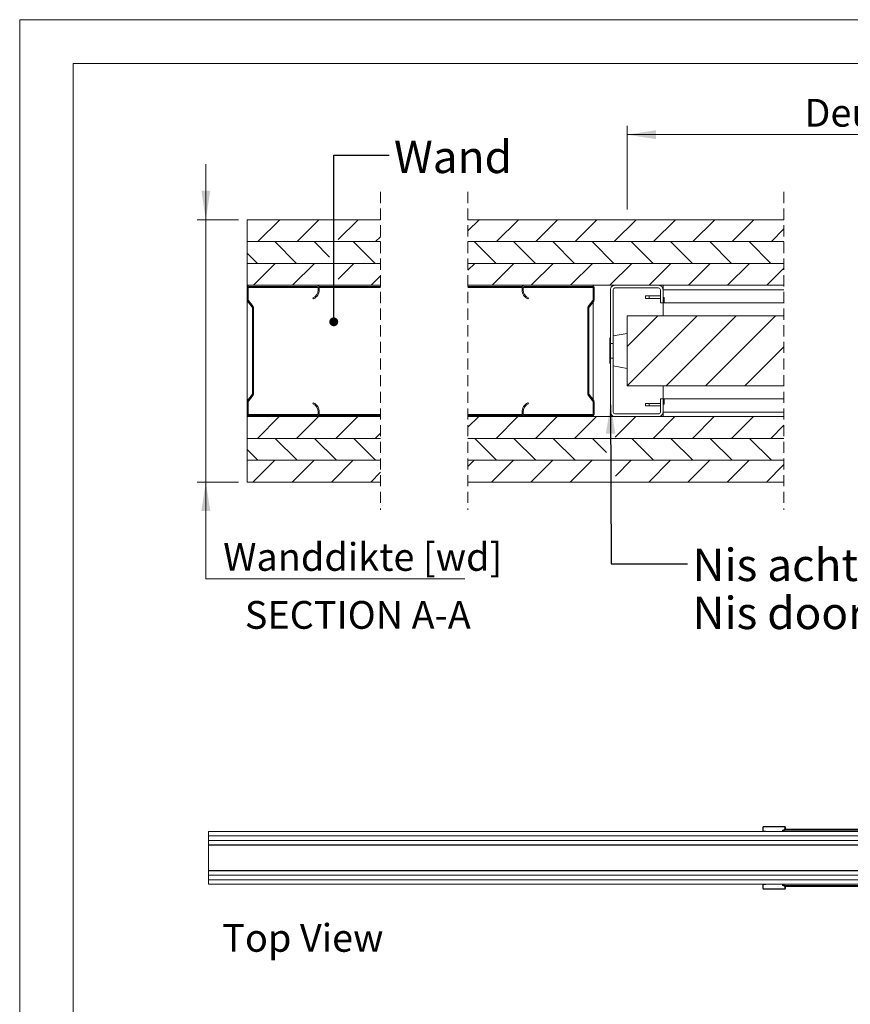
# Model space of a CAD drawing. Units: millimetres. Extents: x 0 to 420, y 0 to 297.
# Drawn here: x 0 to 95, y 184 to 297 of the extents above; entities that cross this region are included whole.
import ezdxf

# ---------------------------------------------------------------- set-up
doc = ezdxf.new("R2010")
doc.units = ezdxf.units.MM
doc.linetypes.add('HIDDEN', pattern=[1.905, 1.27, -0.635])
doc.styles.add('SLDTEXTSTYLE0', font='TXT', dxfattribs={"width": 0.7})
doc.dimstyles.new('SLDDIMSTYLE2', dxfattribs={"dimtxt": 0.18, "dimasz": 3.302, "dimexe": 0, "dimexo": 0.0625, "dimgap": 0, "dimtad": 0, "dimtih": 1, "dimtoh": 1, "dimdec": 0, "dimrnd": 1e-09, "dimzin": 0, "dimdsep": 46, "dimtxsty": 'Standard', "dimsah": 1, "dimcen": 0.09, "dimadec": 0, "dimazin": 0, "dimtfac": 3.302, "dimtdec": 0, "dimtofl": 0, "dimtmove": 0, "dimatfit": 3, "dimfxl": 1, "dimfrac": 2, "dimtolj": 1, "dimtzin": 0, "dimarcsym": 0})
doc.dimstyles.new('SLDDIMSTYLE3', dxfattribs={"dimtxt": 0.18, "dimasz": 1.016, "dimexe": 0, "dimexo": 0.0625, "dimgap": 0, "dimtad": 0, "dimtih": 1, "dimtoh": 1, "dimdec": 0, "dimrnd": 1e-09, "dimzin": 0, "dimdsep": 46, "dimtxsty": 'Standard', "dimblk1": 'DOT', "dimblk2": 'DOT', "dimsah": 1, "dimcen": 0.09, "dimadec": 0, "dimazin": 0, "dimtfac": 1.016, "dimtdec": 0, "dimtofl": 0, "dimtmove": 0, "dimatfit": 3, "dimldrblk": 'DOT', "dimfxl": 1, "dimfrac": 2, "dimtolj": 1, "dimtzin": 0, "dimarcsym": 0})
doc.dimstyles.new('SLDDIMSTYLE4', dxfattribs={"dimtxt": 3.175, "dimasz": 3.302, "dimexe": 0, "dimexo": 0.0625, "dimgap": 0.79375, "dimtad": 0, "dimtih": 1, "dimtoh": 1, "dimdec": 1, "dimlfac": 5, "dimrnd": 1e-09, "dimzin": 12, "dimdsep": 46, "dimtxsty": 'SLDTEXTSTYLE0', "dimsah": 1, "dimcen": 0.09, "dimadec": 0, "dimazin": 3, "dimtfac": 1, "dimtdec": 1, "dimtmove": 0, "dimatfit": 0, "dimfxl": 1, "dimfrac": 2, "dimtolj": 1, "dimtzin": 12, "dimarcsym": 0})
doc.dimstyles.new('SLDDIMSTYLE5', dxfattribs={"dimtxt": 3.175, "dimasz": 3.302, "dimexe": 0, "dimexo": 0.0625, "dimgap": 0.79375, "dimtad": 0, "dimtih": 1, "dimtoh": 1, "dimdec": 1, "dimlfac": 5, "dimrnd": 1e-09, "dimzin": 12, "dimdsep": 46, "dimtxsty": 'SLDTEXTSTYLE0', "dimsah": 1, "dimcen": 0.09, "dimadec": 0, "dimazin": 3, "dimtfac": 1, "dimtdec": 1, "dimtofl": 0, "dimtmove": 0, "dimatfit": 3, "dimfxl": 1, "dimfrac": 2, "dimtolj": 1, "dimtzin": 12, "dimarcsym": 0})

# ---------------------------------------------------------------- blocks, each defined once
blk = doc.blocks.new('Top View')
at = {"color": 174, "linetype": 'Continuous', "lineweight": 0, "true_color": 0x0000a0, "insert": (0, 7.46), "char_height": 6.35, "attachment_point": 1, "style": 'SLDTEXTSTYLE0'}
blk.add_mtext('Top View', dxfattribs=at)
blk = doc.blocks.new('_D_8')
at = {"color": 174, "linetype": 'Continuous', "lineweight": 18, "true_color": 0x0000a0}
for p, q in [((21.28, 274.12), (21.28, 280.47)), ((25.02, 274.12), (20.28, 274.12)), ((21.28, 274.12), (21.28, 244.12)), ((25.02, 244.12), (20.28, 244.12)), ((21.28, 233.06), (21.28, 244.12)), ((50.89, 233.06), (21.28, 233.06))]:
    blk.add_line(p, q, dxfattribs=at)
for points in [[(21.28, 274.12), (21.79, 277.43), (20.77, 277.43)], [(21.28, 244.12), (20.77, 240.82), (21.79, 240.82)]]:
    blk.add_solid(points, dxfattribs=at)
at = {"color": 174, "linetype": 'Continuous', "lineweight": 18, "true_color": 0x0000a0, "insert": (23.27, 237.15), "char_height": 3.175, "attachment_point": 1, "style": 'SLDTEXTSTYLE0'}
blk.add_mtext('Wanddikte [wd]', dxfattribs=at)
blk = doc.blocks.new('_D_11')
at = {"color": 7, "linetype": 'Continuous', "lineweight": 18}
for p, q in [((69.47, 275.31), (69.47, 284.85)), ((145.31, 283.85), (69.47, 283.85)), ((145.31, 264.12), (145.31, 284.85))]:
    blk.add_line(p, q, dxfattribs=at)
for points in [[(69.47, 283.85), (72.77, 283.34), (72.77, 284.36)], [(145.31, 283.85), (142.01, 284.36), (142.01, 283.34)]]:
    blk.add_solid(points, dxfattribs=at)
at = {"color": 7, "linetype": 'Continuous', "lineweight": 18, "insert": (89.74, 287.94), "char_height": 3.175, "attachment_point": 1, "style": 'SLDTEXTSTYLE0'}
blk.add_mtext('Deurbreedte 1 [db1]', dxfattribs=at)
blk = doc.blocks.new('_Dot')
at = {"color": 0, "linetype": 'ByBlock', "lineweight": -2}
blk.add_line((-0.5, 0), (-1, 0), dxfattribs=at)
at = {"color": 0, "linetype": 'ByBlock', "const_width": 0.5}
blk.add_lwpolyline([(-0.25, 0, 1), (0.25, 0, 1)], format="xyb", close=True, dxfattribs=at)
blk = doc.blocks.new('SW_HATCH_0')
at = {"color": 0, "linetype": 'Continuous', "lineweight": 18}
for p, q in [((-269.03, 5), (-266.53, 7.5)), ((-264.54, 5), (-262.04, 7.5)), ((-259.83, 5.22), (-257.55, 7.5)), ((-245, 6.23), (-243.72, 7.5)), ((-241.73, 5), (-239.23, 7.5)), ((-237.24, 5), (-234.74, 7.5)), ((-232.75, 5), (-230.25, 7.5)), ((-228.26, 5), (-225.76, 7.5)), ((-223.77, 5), (-221.27, 7.5)), ((-219.28, 5), (-216.78, 7.5)), ((-214.79, 5), (-212.29, 7.5)), ((-210.3, 5), (-208.86, 6.45)), ((-264.59, 2.5), (-267.09, 5)), ((-260.83, 3.23), (-262.6, 5)), ((-255.61, 2.5), (-258.11, 5)), ((-255.56, 5), (-255, 5.56)), ((-241.78, 2.5), (-244.28, 5)), ((-237.29, 2.5), (-239.79, 5)), ((-232.8, 2.5), (-235.3, 5)), ((-228.31, 2.5), (-230.81, 5)), ((-223.82, 2.5), (-226.32, 5)), ((-219.33, 2.5), (-221.83, 5)), ((-214.84, 2.5), (-217.34, 5)), ((-210.35, 2.5), (-212.85, 5)), ((-269.08, 2.5), (-270.24, 3.66)), ((-269.54, 0), (-267.04, 2.5)), ((-265.05, 0), (-262.55, 2.5)), ((-259.84, 0.72), (-258.06, 2.5)), ((-245, 1.74), (-244.23, 2.5)), ((-242.24, 0), (-239.74, 2.5)), ((-237.75, 0), (-235.25, 2.5)), ((-233.26, 0), (-230.76, 2.5)), ((-228.77, 0), (-226.27, 2.5)), ((-224.28, 0), (-221.78, 2.5)), ((-219.79, 0), (-217.29, 2.5)), ((-215.3, 0), (-212.8, 2.5)), ((-210.81, 0), (-208.86, 1.96)), ((-256.07, 0), (-255, 1.07)), ((-226.79, -7), (-223.29, -3.5)), ((-226.79, -11.49), (-218.8, -3.5)), ((-222.31, -11.5), (-214.31, -3.5)), ((-217.82, -11.5), (-209.82, -3.5)), ((-213.33, -11.5), (-208.86, -7.02)), ((-269.08, -17.5), (-266.58, -15)), ((-264.59, -17.5), (-262.09, -15)), ((-260.1, -17.5), (-257.6, -15)), ((-245, -16.22), (-243.77, -15)), ((-241.78, -17.5), (-239.28, -15)), ((-237.29, -17.5), (-234.79, -15)), ((-232.8, -17.5), (-230.3, -15)), ((-228.16, -17.35), (-225.81, -15)), ((-223.82, -17.5), (-221.32, -15)), ((-219.33, -17.5), (-216.83, -15)), ((-214.84, -17.5), (-212.34, -15)), ((-255.61, -17.5), (-255, -16.89)), ((-210.35, -17.5), (-208.86, -16)), ((-264.54, -20), (-267.04, -17.5)), ((-260.05, -20), (-262.55, -17.5)), ((-255.56, -20), (-258.06, -17.5)), ((-241.73, -20), (-244.23, -17.5)), ((-237.24, -20), (-239.74, -17.5)), ((-232.75, -20), (-235.25, -17.5)), ((-229.15, -19.11), (-230.76, -17.5)), ((-223.77, -20), (-226.27, -17.5)), ((-219.28, -20), (-221.78, -17.5)), ((-214.79, -20), (-217.29, -17.5)), ((-210.3, -20), (-212.8, -17.5)), ((-269.03, -20), (-270.24, -18.79)), ((-269.59, -22.5), (-267.09, -20)), ((-265.1, -22.5), (-262.6, -20)), ((-260.61, -22.5), (-258.11, -20)), ((-245, -20.71), (-244.28, -20)), ((-242.29, -22.5), (-239.79, -20)), ((-237.8, -22.5), (-235.3, -20)), ((-233.31, -22.5), (-230.81, -20)), ((-228.13, -21.81), (-226.32, -20)), ((-224.33, -22.5), (-221.83, -20)), ((-219.84, -22.5), (-217.34, -20)), ((-215.35, -22.5), (-212.85, -20)), ((-256.12, -22.5), (-255, -21.38)), ((-210.86, -22.5), (-208.86, -20.49))]:
    blk.add_line(p, q, dxfattribs=at)

msp = doc.modelspace()

# ---------------------------------------------------------------- linework, layer by layer
at = {"color": 7, "linetype": 'Continuous', "lineweight": 18}
for p, q in [((420.0003, 296.9972), (-0.0072, 296.9972)), ((-0.0072, 296.9972), (-0.0072, 0.0005)), ((413.5003, 291.9972), (6.0928, 291.9972)), ((6.0928, 291.9972), (6.0928, 5.0005)), ((26.0171, 274.1238), (26.0171, 271.6238)), ((41.2659, 274.1238), (26.0171, 274.1238)), ((87.405, 274.1238), (51.2659, 274.1238)), ((26.0171, 271.6238), (41.2659, 271.6238)), ((26.0171, 271.6238), (26.0171, 269.1238)), ((41.2659, 271.6238), (26.0171, 271.6238)), ((51.2659, 271.6238), (87.405, 271.6238)), ((87.405, 271.6238), (51.2659, 271.6238)), ((26.0171, 269.1238), (41.2659, 269.1238)), ((26.0171, 269.1238), (26.0171, 266.6238)), ((41.2659, 269.1238), (26.0171, 269.1238)), ((51.2659, 269.1238), (87.405, 269.1238)), ((87.405, 269.1238), (51.2659, 269.1238)), ((26.0171, 266.6238), (41.2659, 266.6238)), ((26.0171, 266.5038), (26.0171, 266.6238)), ((26.0493, 266.5038), (26.0171, 266.5038)), ((26.0171, 266.5038), (26.0171, 266.3838)), ((26.0171, 264.9446), (26.0171, 266.3838)), ((26.1371, 264.9446), (26.1371, 266.3838)), ((26.2571, 266.6238), (34.0171, 266.6238)), ((26.2571, 266.5038), (34.0171, 266.5038)), ((34.1371, 266.3838), (34.1371, 266.1038)), ((41.2659, 266.5038), (34.225, 266.5038)), ((34.2571, 266.3838), (34.2571, 266.1038)), ((51.2659, 266.6238), (87.405, 266.6238)), ((57.4829, 266.5038), (51.2659, 266.5038)), ((57.4508, 266.1038), (57.4508, 266.3838)), ((57.5708, 266.1038), (57.5708, 266.3838)), ((57.6907, 266.6238), (65.4507, 266.6238)), ((57.6907, 266.5038), (65.4507, 266.5038)), ((65.5708, 266.5916), (65.5708, 266.6238)), ((65.5708, 266.3838), (65.5708, 264.9446)), ((65.6907, 266.3838), (65.6907, 264.9446)), ((67.5708, 259.9738), (67.5708, 266.1238)), ((67.8707, 259.9738), (67.8707, 266.1238)), ((68.0708, 266.6238), (73.0707, 266.6238)), ((68.0708, 266.3238), (73.0707, 266.3238)), ((73.2707, 266.1238), (73.2707, 264.6238)), ((73.5708, 266.1238), (73.5708, 266.6238)), ((73.5708, 266.1238), (73.5708, 264.6238)), ((73.5708, 266.1238), (87.405, 266.1238)), ((26.0171, 264.9446), (26.0171, 253.303)), ((26.5922, 264.1153), (26.0669, 264.7983)), ((26.6873, 264.1885), (26.162, 264.8714)), ((33.5371, 265.1873), (33.5851, 265.0773)), ((58.1228, 265.0773), (58.1708, 265.1873)), ((65.5459, 264.8714), (65.0205, 264.1885)), ((65.641, 264.7983), (65.1156, 264.1153)), ((65.5708, 264.707), (65.5708, 253.5406)), ((71.5708, 265.4238), (71.5708, 265.1238)), ((71.5708, 265.4238), (71.9707, 265.4238)), ((71.9707, 265.1238), (71.5708, 265.1238)), ((71.9707, 265.4238), (71.9707, 265.1238)), ((71.9707, 265.4238), (73.2707, 265.4238)), ((73.2707, 265.1238), (71.9707, 265.1238)), ((73.5708, 264.6238), (73.2707, 264.6238)), ((73.5708, 265.2238), (73.6936, 265.2238)), ((73.5708, 264.6238), (73.6936, 264.6238)), ((73.5708, 264.6238), (73.5708, 263.1238)), ((73.6936, 264.6238), (73.6936, 265.2238)), ((73.6936, 264.6238), (87.405, 264.6238)), ((26.6171, 254.2054), (26.6171, 264.0421)), ((26.7371, 254.2054), (26.7371, 264.0421)), ((64.9708, 264.0421), (64.9708, 254.2054)), ((65.0907, 264.0421), (65.0907, 254.2054)), ((69.4708, 255.1238), (69.4708, 263.1238)), ((69.4708, 263.1238), (87.405, 263.1238)), ((67.4708, 260.3775), (67.4708, 257.87)), ((69.4708, 261.1238), (67.8707, 260.829)), ((67.8707, 259.9738), (67.5708, 259.9738)), ((67.5708, 259.9738), (67.5708, 258.2738)), ((67.8707, 258.2738), (67.8707, 259.9738)), ((67.5708, 258.2738), (67.8707, 258.2738)), ((67.5708, 252.1238), (67.5708, 258.2738)), ((67.8707, 252.1238), (67.8707, 258.2738)), ((67.8707, 257.4185), (69.4708, 257.1238)), ((69.4708, 255.1238), (87.405, 255.1238)), ((73.5708, 255.1238), (73.5708, 253.6238)), ((26.0669, 253.4493), (26.5922, 254.1322)), ((26.162, 253.3761), (26.6873, 254.0591)), ((65.0205, 254.0591), (65.5459, 253.3761)), ((65.1156, 254.1322), (65.641, 253.4493)), ((73.2707, 253.6238), (73.2707, 252.1238)), ((73.2707, 253.6238), (73.5708, 253.6238)), ((73.5708, 253.6238), (73.5708, 252.1238)), ((73.5708, 253.6238), (73.6936, 253.6238)), ((73.6936, 253.0238), (73.6936, 253.6238)), ((87.405, 253.6238), (73.6936, 253.6238)), ((26.0171, 251.8638), (26.0171, 253.303)), ((26.1371, 251.8638), (26.1371, 253.303)), ((33.5851, 253.1703), (33.5371, 253.0603)), ((58.1708, 253.0603), (58.1228, 253.1703)), ((65.5708, 253.303), (65.5708, 251.8638)), ((65.6907, 253.303), (65.6907, 251.8638)), ((71.5708, 252.8237), (71.5708, 253.1237)), ((71.9707, 253.1237), (71.5708, 253.1237)), ((71.5708, 252.8237), (71.9707, 252.8237)), ((71.9707, 252.8237), (71.9707, 253.1237)), ((73.2707, 253.1237), (71.9707, 253.1237)), ((71.9707, 252.8237), (73.2707, 252.8237)), ((73.5708, 253.0238), (73.6936, 253.0238)), ((26.0171, 251.8638), (26.0171, 251.7438)), ((26.0171, 251.6238), (26.0171, 251.7438)), ((26.0493, 251.7438), (26.0171, 251.7438)), ((41.2659, 251.6238), (26.0171, 251.6238)), ((26.0171, 251.6238), (26.0171, 249.1238)), ((34.0171, 251.7438), (26.2571, 251.7438)), ((34.0171, 251.6238), (26.2571, 251.6238)), ((34.1371, 252.1438), (34.1371, 251.8638)), ((41.2659, 251.7438), (34.225, 251.7438)), ((34.2571, 252.1438), (34.2571, 251.8638)), ((57.4829, 251.7438), (51.2659, 251.7438)), ((87.405, 251.6238), (51.2659, 251.6238)), ((57.4508, 251.8638), (57.4508, 252.1438)), ((57.5708, 251.8638), (57.5708, 252.1438)), ((65.4507, 251.7438), (57.6907, 251.7438)), ((65.4507, 251.6238), (57.6907, 251.6238)), ((65.5708, 251.6238), (65.5708, 251.6559)), ((73.0707, 251.9238), (68.0708, 251.9238)), ((73.0707, 251.6238), (68.0708, 251.6238)), ((73.5708, 252.1238), (73.5708, 251.6238)), ((87.405, 252.1238), (73.5708, 252.1238)), ((41.2659, 249.1238), (26.0171, 249.1238)), ((26.0171, 249.1238), (26.0171, 246.6238)), ((26.0171, 249.1238), (41.2659, 249.1238)), ((87.405, 249.1238), (51.2659, 249.1238)), ((51.2659, 249.1238), (87.405, 249.1238)), ((26.0171, 246.6238), (41.2659, 246.6238)), ((41.2659, 246.6237), (26.0171, 246.6237)), ((26.0171, 246.6237), (26.0171, 244.1237)), ((51.2659, 246.6238), (87.405, 246.6238)), ((87.405, 246.6237), (51.2659, 246.6237)), ((26.0171, 244.1237), (41.2659, 244.1237)), ((51.2659, 244.1237), (87.405, 244.1237)), ((21.5782, 204.1569), (21.5782, 203.6569)), ((237.9782, 204.1569), (21.5782, 204.1569)), ((84.9782, 204.6569), (84.9782, 204.2569)), ((85.0382, 204.6569), (85.0382, 204.2569)), ((87.4782, 204.7569), (85.0782, 204.7569)), ((87.4782, 204.6969), (85.0782, 204.6969)), ((85.0782, 204.2169), (85.2982, 204.2169)), ((85.2982, 204.1569), (85.2982, 204.2169)), ((87.226, 204.1569), (87.226, 204.3169)), ((87.226, 204.3169), (87.3216, 204.3169)), ((87.3216, 204.3169), (87.4182, 204.3169)), ((87.4182, 204.4369), (87.4182, 204.3027)), ((87.4182, 204.4369), (87.5182, 204.4369)), ((87.4182, 204.3027), (172.1382, 204.3027)), ((87.4182, 204.1569), (87.4182, 204.3027)), ((87.5182, 204.6569), (87.5182, 204.4369)), ((87.5182, 204.4369), (87.5782, 204.4369)), ((87.5782, 204.6569), (87.5782, 204.4369)), ((87.5782, 204.4369), (171.9782, 204.4369)), ((21.5782, 203.6569), (237.9782, 203.6569)), ((237.9782, 203.6569), (21.5782, 203.6569)), ((21.5782, 203.6569), (21.5782, 203.1569)), ((21.5782, 203.1569), (21.5782, 202.6569)), ((237.9782, 203.1569), (21.5782, 203.1569)), ((21.5782, 203.1569), (237.9782, 203.1569)), ((87.226, 203.6569), (87.226, 203.6569)), ((87.226, 203.1569), (87.226, 203.1569)), ((21.5782, 202.6569), (237.9782, 202.6569)), ((21.5782, 202.6569), (21.5782, 202.6089)), ((21.5782, 202.6089), (237.9782, 202.6089)), ((21.5782, 202.6089), (21.5782, 199.7049)), ((21.5782, 199.7049), (237.9782, 199.7049)), ((21.5782, 199.7049), (21.5782, 199.6569)), ((21.5782, 199.6569), (21.5782, 199.1569)), ((237.9782, 199.6569), (21.5782, 199.6569)), ((21.5782, 199.1569), (237.9782, 199.1569)), ((21.5782, 199.1569), (21.5782, 198.6569)), ((237.9782, 199.1569), (21.5782, 199.1569)), ((237.9782, 198.6569), (21.5782, 198.6569)), ((21.5782, 198.6569), (21.5782, 198.1569)), ((21.5782, 198.6569), (237.9782, 198.6569)), ((87.226, 199.1569), (87.226, 199.1569)), ((87.226, 198.6569), (87.226, 198.6569)), ((21.5782, 198.1569), (237.9782, 198.1569)), ((85.0382, 198.0569), (84.9782, 198.0569)), ((84.9782, 197.6569), (84.9782, 198.0569)), ((85.0382, 197.6569), (84.9782, 197.6569)), ((85.0382, 197.6569), (85.0382, 198.0569)), ((85.0782, 198.0969), (85.2982, 198.0969)), ((85.0782, 197.6169), (85.0782, 197.5569)), ((87.4782, 197.6169), (85.0782, 197.6169)), ((87.4782, 197.5569), (85.0782, 197.5569)), ((85.2982, 198.1569), (85.2982, 198.0969)), ((87.226, 198.1569), (87.226, 197.9969)), ((87.226, 197.9969), (87.3216, 197.9969)), ((87.4182, 197.9969), (87.3216, 197.9969)), ((87.4182, 198.1569), (87.4182, 198.0111)), ((87.4182, 197.8769), (87.4182, 198.0111)), ((172.1382, 198.0111), (87.4182, 198.0111)), ((87.5182, 197.8769), (87.4182, 197.8769)), ((87.4782, 197.6169), (87.4782, 197.5569)), ((87.5182, 197.8769), (87.5782, 197.8769)), ((87.5182, 197.6569), (87.5182, 197.8769)), ((87.5182, 197.6569), (87.5782, 197.6569)), ((171.9782, 197.8769), (87.5782, 197.8769)), ((87.5782, 197.6569), (87.5782, 197.8769))]:
    msp.add_line(p, q, dxfattribs=at)
at = {"color": 7, "linetype": 'HIDDEN', "lineweight": 18}
for p, q in [((41.2659, 277.2988), (41.2659, 240.9487)), ((51.2659, 277.2988), (51.2659, 240.9487)), ((87.405, 277.2988), (87.405, 240.9487))]:
    msp.add_line(p, q, dxfattribs=at)
at = {"color": 174, "linetype": 'Continuous', "lineweight": 18}
for p, q in [((34.1371, 266.3838), (26.1371, 266.3838)), ((41.2659, 266.3838), (34.2571, 266.3838)), ((57.4508, 266.3838), (51.2659, 266.3838)), ((65.5708, 266.3838), (57.5708, 266.3838)), ((34.1371, 251.8638), (26.1371, 251.8638)), ((41.2659, 251.8638), (34.2571, 251.8638)), ((57.4508, 251.8638), (51.2659, 251.8638)), ((65.5708, 251.8638), (57.5708, 251.8638)), ((87.3216, 204.3169), (87.3216, 204.1569)), ((87.3216, 203.6569), (87.3216, 203.6569)), ((87.3216, 203.1569), (87.3216, 203.1569)), ((87.4182, 203.6569), (87.4182, 203.6569)), ((87.4182, 203.1569), (87.4182, 203.1569)), ((21.6262, 202.6569), (21.6262, 202.6505)), ((23.1782, 202.6505), (23.1782, 202.6569)), ((45.8022, 202.6569), (45.8022, 202.6505)), ((47.3542, 202.6505), (47.3542, 202.6569)), ((21.6262, 199.6633), (21.6262, 199.6569)), ((23.1782, 199.6569), (23.1782, 199.6633)), ((45.8022, 199.6633), (45.8022, 199.6569)), ((47.3542, 199.6569), (47.3542, 199.6633)), ((87.3216, 199.1569), (87.3216, 199.1569)), ((87.3216, 198.6569), (87.3216, 198.6569)), ((87.4182, 199.1569), (87.4182, 199.1569)), ((87.4182, 198.6569), (87.4182, 198.6569)), ((85.0782, 198.0969), (85.0782, 198.1569)), ((87.3216, 198.1569), (87.3216, 197.9969))]:
    msp.add_line(p, q, dxfattribs=at)
at = {"color": 7, "linetype": 'Continuous', "lineweight": 18}
for centre, radius, start, end in [((26.2571, 266.3838), 0.24, 89.99853, 180.003427), ((26.2571, 266.3838), 0.12, 89.986541, 180.003855), ((33.1371, 266.1037), 1, 293.579195, 0.002777), ((33.137, 266.1038), 1.1201, 293.580665, 359.996982), ((34.0171, 266.3838), 0.24, 359.996573, 90.00147), ((34.0171, 266.3838), 0.12, 359.996145, 89.990692), ((57.6907, 266.3838), 0.24, 89.99853, 180.003427), ((58.5708, 266.1038), 1.1201, 180.003018, 246.419335), ((57.6908, 266.3838), 0.12, 90.009308, 180.003855), ((58.5707, 266.1037), 0.9999, 179.996225, 246.425976), ((65.4507, 266.3838), 0.24, 359.996573, 90.00147), ((65.4508, 266.3838), 0.12, 359.996145, 90.013459), ((68.0707, 266.1238), 0.5, 89.996849, 180.001871), ((68.0708, 266.1237), 0.2, 90.002571, 179.987824), ((73.0708, 266.1238), 0.5, 359.998129, 90.003151), ((73.0708, 266.1238), 0.2, 359.988856, 90.007088), ((26.2573, 264.9446), 0.2402, 180.005465, 217.537782), ((26.257, 264.9446), 0.1199, 179.991541, 217.585266), ((65.4508, 264.9446), 0.1199, 322.414734, 0.008459), ((65.4505, 264.9446), 0.2402, 322.462218, 359.994535), ((26.4972, 264.0422), 0.1199, 359.991541, 37.585266), ((26.4973, 264.0422), 0.2399, 359.991453, 37.585266), ((65.2106, 264.0422), 0.2399, 142.414734, 180.008547), ((65.2107, 264.0422), 0.1199, 142.414734, 180.008459), ((67.9241, 260.3777), 0.4533, 141.206863, 180.021212), ((67.9241, 257.8698), 0.4533, 179.978788, 218.793137), ((26.2573, 253.3029), 0.2402, 142.462218, 179.994535), ((26.257, 253.303), 0.1199, 142.414734, 180.008459), ((26.4972, 254.2054), 0.1199, 322.414734, 0.008459), ((26.4973, 254.2054), 0.2399, 322.414734, 0.008547), ((65.2106, 254.2054), 0.2399, 179.991453, 217.585266), ((65.2107, 254.2054), 0.1199, 179.991541, 217.585266), ((65.4508, 253.303), 0.1199, 359.991541, 37.585266), ((65.4505, 253.3029), 0.2402, 0.005465, 37.537782), ((33.1371, 252.1438), 1, 359.997223, 66.420805), ((33.137, 252.1437), 1.1201, 0.003018, 66.419335), ((58.5708, 252.1437), 1.1201, 113.580665, 179.996982), ((58.5707, 252.1438), 0.9999, 113.574024, 180.003775), ((26.2571, 251.8638), 0.24, 179.996573, 270.00147), ((26.2571, 251.8638), 0.12, 179.996145, 270.013459), ((34.0171, 251.8638), 0.12, 270.009308, 0.003855), ((34.0171, 251.8638), 0.24, 269.99853, 0.003427), ((57.6907, 251.8638), 0.24, 179.996573, 270.00147), ((57.6908, 251.8638), 0.12, 179.996145, 269.990692), ((65.4507, 251.8638), 0.24, 269.99853, 0.003427), ((65.4508, 251.8638), 0.12, 269.986541, 0.003855), ((68.0707, 252.1238), 0.5, 179.998129, 270.003151), ((68.0708, 252.1238), 0.2, 180.012176, 269.997429), ((73.0708, 252.1238), 0.5, 269.996849, 0.001871), ((73.0708, 252.1237), 0.2, 269.992912, 0.011144), ((85.0782, 204.6569), 0.1, 90, 180), ((85.0782, 204.2569), 0.1, 180, 270), ((85.0782, 204.6569), 0.04, 90, 180), ((85.0782, 204.2569), 0.04, 180, 270), ((87.4782, 204.6569), 0.1, 0, 90), ((87.4782, 204.6569), 0.04, 0, 90), ((21.6262, 202.6089), 0.048, 90, 120), ((23.1782, 202.6089), 0.048, 60, 90), ((45.8022, 202.6089), 0.048, 90, 120), ((47.3542, 202.6089), 0.048, 60, 90), ((21.6262, 199.7049), 0.048, 240, 270), ((23.1782, 199.7049), 0.048, 270, 300), ((45.8022, 199.7049), 0.048, 240, 270), ((47.3542, 199.7049), 0.048, 270, 300), ((85.0782, 198.0569), 0.1, 90, 180), ((85.0782, 197.6569), 0.1, 180, 270), ((85.0782, 198.0569), 0.04, 90, 180), ((85.0782, 197.6569), 0.04, 180, 270), ((87.4782, 197.6569), 0.1, 270, 0), ((87.4782, 197.6569), 0.04, 270, 0)]:
    msp.add_arc(centre, radius, start, end, dxfattribs=at)

# ---------------------------------------------------------------- block references
msp.add_blockref('SW_HATCH_0', (296.2609, 266.6238), dxfattribs=at)
at = {"color": 7, "linetype": 'Continuous', "xscale": 0.5, "yscale": 0.5, "zscale": 0.5}
msp.add_blockref('Top View', (23.1675, 189.8599), dxfattribs=at)

# ---------------------------------------------------------------- texts
at = {"color": 174, "linetype": 'Continuous', "lineweight": 0, "true_color": 0x0000a0, "attachment_point": 1, "style": 'SLDTEXTSTYLE0'}
for s, insert, char_height in [('Wand', (42.8, 283.1585), 3.70417), ('Nis achterstijl', (76.9469, 236.5096), 3.704167), ('Nis doorvoer', (76.9469, 231.014), 3.704167)]:
    msp.add_mtext(s, dxfattribs=dict(at, insert=insert, char_height=char_height))
at = {"color": 7, "linetype": 'Continuous', "lineweight": 0, "insert": (38.6639, 230.521), "char_height": 3.175, "attachment_point": 2, "style": 'SLDTEXTSTYLE0'}
msp.add_mtext('SECTION A-A', dxfattribs=at)

# ---------------------------------------------------------------- dimensions: what is measured, and where the dimension line sits
at = {"color": 7, "linetype": 'Continuous', "lineweight": 18}
dim = msp.add_linear_dim(base=(69.4708, 286.4328), p1=(145.3132, 263.1238), p2=(69.4708, 255.1238), text='Deurbreedte 1 [db1]', dimstyle='SLDDIMSTYLE5', dxfattribs=at)
dim.commit()
dim.dimension.update_dxf_attribs({"geometry": '_D_11', "text_midpoint": (107.392, 286.4328), "dimtype": 160})
at = {"color": 174, "linetype": 'Continuous', "lineweight": 18, "true_color": 0x0000a0}
dim = msp.add_linear_dim(base=(21.2825, 244.1237), p1=(26.0171, 274.1238), p2=(26.0171, 244.1237), angle=90, text='  Wanddikte [wd]', dimstyle='SLDDIMSTYLE4', dxfattribs=at)
dim.commit()
dim.dimension.update_dxf_attribs({"geometry": '_D_8', "text_midpoint": (21.2825, 235.6426), "dimtype": 160})

# ---------------------------------------------------------------- leaders
at = {"color": 174, "linetype": 'Continuous', "lineweight": 0, "true_color": 0x0000a0}
for points, dimstyle in [([(35.9157, 262.4491), (35.907, 281.4869), (42.257, 281.4869)], 'SLDDIMSTYLE3'), ([(67.5708, 252.9676), (67.6235, 234.7579), (76.3692, 234.7579)], 'SLDDIMSTYLE2')]:
    msp.add_leader(points, dimstyle=dimstyle, dxfattribs=at)

doc.saveas('drawing.dxf')
